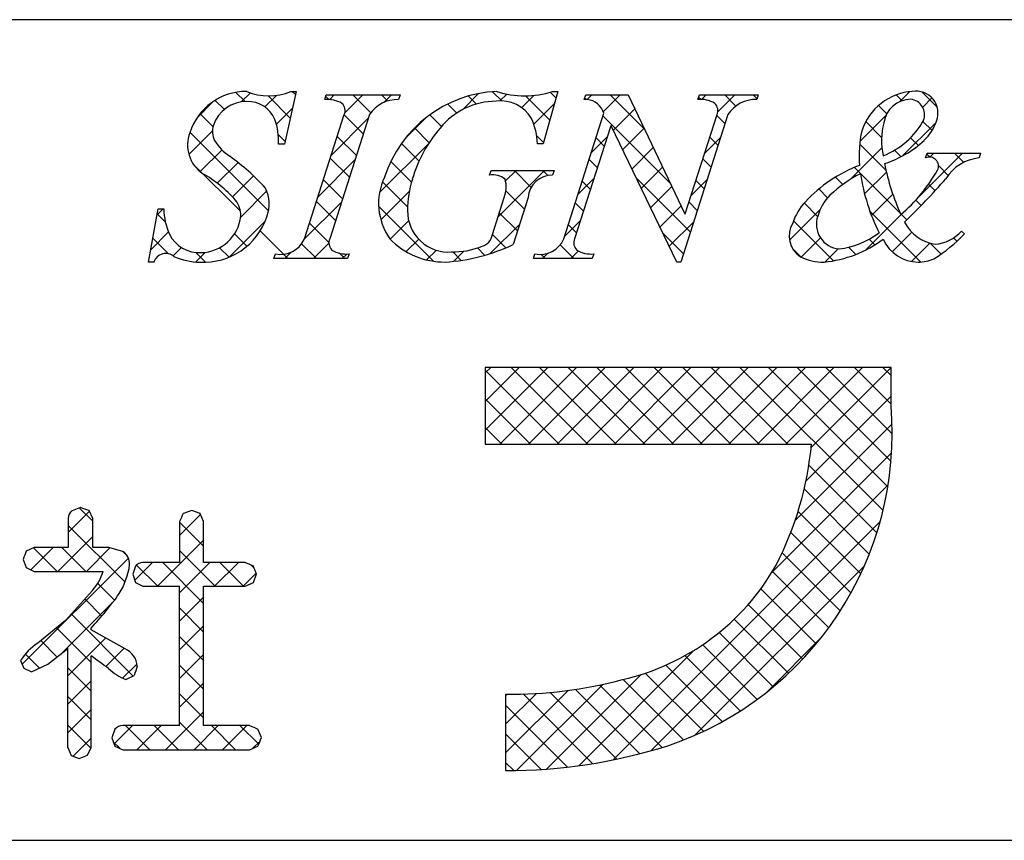
# Model space of a CAD drawing. Extents: x 297 to 578, y 3 to 195.
# Drawn here: x 518 to 533, y 3 to 16 of the extents above; entities that cross this region are included whole.
import ezdxf

# ---------------------------------------------------------------- set-up
doc = ezdxf.new("R2010")
doc.units = 0
doc.layers.get('0').update_dxf_attribs({"linetype": 'CONTINUOUS'})
doc.layers.add('枠横ライン', color=9, linetype='CONTINUOUS')
doc.layers.add('注釈', color=2, linetype='CONTINUOUS')

# ---------------------------------------------------------------- blocks, each defined once
blk = doc.blocks.new('*X18')
at = {"color": 0}
for p, q in [((521.031, 14.477), (521.173, 14.618)), ((524.447, 14.357), (524.696, 14.606)), ((531.199, 14.48), (531.356, 14.636)), ((520.352, 14.239), (520.59, 14.478)), ((521.396, 14.4), (521.575, 14.579)), ((522.396, 14.515), (522.467, 14.587)), ((522.63, 14.308), (522.909, 14.587)), ((523.235, 14.471), (523.351, 14.587)), ((525.024, 14.492), (525.131, 14.599)), ((525.363, 14.389), (525.552, 14.578)), ((526.372, 14.514), (526.444, 14.587)), ((526.624, 14.324), (526.886, 14.587)), ((528.142, 14.516), (528.212, 14.587)), ((528.393, 14.326), (528.654, 14.587)), ((531.558, 14.397), (531.701, 14.54)), ((521.573, 14.135), (521.82, 14.382)), ((525.55, 14.134), (525.867, 14.451)), ((526.781, 14.039), (527.111, 14.369)), ((522.422, 13.657), (522.996, 14.231)), ((523.572, 13.923), (523.871, 14.223)), ((530.59, 13.871), (530.994, 14.275)), ((531.246, 13.643), (531.764, 14.161)), ((520.221, 13.666), (520.584, 14.03)), ((526.925, 13.741), (527.254, 14.07)), ((526.44, 13.698), (526.687, 13.945)), ((528.189, 13.679), (528.436, 13.927)), ((520.396, 13.4), (520.733, 13.736)), ((523.167, 13.077), (523.927, 13.837)), ((525.688, 13.83), (525.697, 13.839)), ((527.069, 13.443), (527.396, 13.771)), ((530.439, 13.278), (530.928, 13.767)), ((520.659, 13.221), (520.981, 13.542)), ((522.213, 13.007), (522.787, 13.581)), ((531.485, 12.998), (532.172, 13.685)), ((531.67, 13.625), (531.73, 13.685)), ((524.995, 12.695), (525.717, 13.417)), ((525.114, 13.256), (525.275, 13.417)), ((527.212, 13.145), (527.539, 13.471)), ((530.66, 13.057), (530.997, 13.394)), ((520.893, 13.013), (521.218, 13.337)), ((526.232, 13.048), (526.479, 13.295)), ((527.981, 13.029), (528.228, 13.277)), ((521.021, 12.698), (521.425, 13.102)), ((523.187, 12.655), (523.625, 13.093)), ((527.356, 12.846), (527.681, 13.172)), ((522.003, 12.355), (522.579, 12.931)), ((530.768, 12.723), (531.097, 13.052)), ((519.73, 12.733), (519.821, 12.825)), ((527.5, 12.548), (527.824, 12.873)), ((529.502, 12.341), (529.976, 12.815)), ((520.844, 12.08), (521.399, 12.634)), ((523.332, 12.358), (523.617, 12.643)), ((526.024, 12.399), (526.271, 12.646)), ((527.643, 12.25), (528.02, 12.627)), ((530.672, 12.185), (531.244, 12.757)), ((524.876, 12.134), (525.333, 12.591)), ((519.632, 12.194), (519.907, 12.468)), ((523.58, 12.164), (523.772, 12.356)), ((529.682, 12.079), (529.98, 12.377)), ((531.088, 12.16), (531.392, 12.463)), ((519.979, 12.099), (520.107, 12.227)), ((522.147, 12.057), (522.384, 12.294)), ((523.894, 12.037), (524.044, 12.186)), ((524.314, 12.015), (524.471, 12.172)), ((526.124, 12.057), (526.241, 12.174)), ((530.049, 12.004), (530.252, 12.207)), ((531.383, 12.012), (531.668, 12.297)), ((520.328, 12.005), (520.475, 12.153)), ((521.705, 12.057), (521.802, 12.154)), ((522.589, 12.057), (522.659, 12.127)), ((525.682, 12.057), (525.763, 12.137)), ((524.799, 9.406), (525.768, 10.374)), ((524.799, 9.848), (525.326, 10.374)), ((524.799, 10.29), (524.884, 10.374)), ((525.026, 9.191), (526.21, 10.374)), ((525.468, 9.191), (526.652, 10.374)), ((525.91, 9.191), (527.094, 10.374)), ((526.352, 9.191), (527.535, 10.374)), ((526.794, 9.191), (527.977, 10.374)), ((527.236, 9.191), (528.419, 10.374)), ((527.678, 9.191), (528.861, 10.374)), ((528.12, 9.191), (529.303, 10.374)), ((528.562, 9.191), (529.745, 10.374)), ((529.004, 9.191), (530.187, 10.374)), ((529.446, 9.191), (530.629, 10.374)), ((529.836, 9.139), (531.069, 10.373)), ((529.755, 8.617), (531.069, 9.931)), ((529.588, 8.008), (531.085, 9.505)), ((529.226, 7.203), (531.078, 9.056)), ((526.775, 4.31), (531.024, 8.56)), ((518.358, 7.826), (518.684, 8.152)), ((520.074, 7.775), (520.4, 8.1)), ((527.356, 4.45), (530.902, 7.995)), ((518.197, 7.223), (518.736, 7.763)), ((519.735, 6.993), (520.446, 7.705)), ((517.779, 7.247), (518.122, 7.59)), ((518.639, 7.223), (519.001, 7.585)), ((517.645, 5.788), (519.287, 7.429)), ((519.386, 7.086), (519.659, 7.359)), ((520.076, 6.892), (520.543, 7.359)), ((520.619, 6.993), (520.985, 7.359)), ((528.039, 4.69), (530.657, 7.309)), ((521.06, 6.993), (521.262, 7.195)), ((518.259, 5.959), (519.05, 6.75)), ((520.077, 6.451), (520.447, 6.822)), ((520.077, 6.01), (520.448, 6.381)), ((518.351, 5.61), (518.936, 6.194)), ((529.144, 5.353), (529.994, 6.204)), ((518.937, 5.753), (519.22, 6.036)), ((520.077, 5.568), (520.449, 5.939)), ((526.243, 4.22), (528.022, 6)), ((519.197, 5.572), (519.42, 5.794)), ((518.351, 5.168), (518.713, 5.529)), ((520.076, 5.125), (520.448, 5.497)), ((525.748, 4.167), (527.209, 5.628)), ((525.115, 4.419), (526.079, 5.383)), ((525.115, 4.861), (525.591, 5.336)), ((525.115, 5.303), (525.139, 5.326)), ((525.284, 4.145), (526.614, 5.476)), ((518.351, 4.726), (518.713, 5.088)), ((519.859, 4.465), (520.447, 5.054)), ((519.066, 4.557), (519.349, 4.84)), ((519.417, 4.465), (519.791, 4.84)), ((520.301, 4.465), (520.675, 4.84)), ((520.742, 4.465), (521.117, 4.84)), ((518.435, 4.367), (518.713, 4.645)), ((521.203, 4.484), (521.32, 4.601))]:
    blk.add_line(p, q, dxfattribs=at)
blk = doc.blocks.new('*X19')
at = {"color": 0}
for p, q in [((521.09, 14.483), (520.948, 14.625)), ((521.866, 14.591), (521.816, 14.64)), ((525.058, 14.493), (524.914, 14.636)), ((525.892, 14.542), (525.805, 14.629)), ((531.782, 14.398), (531.547, 14.632)), ((520.77, 14.361), (520.628, 14.502)), ((521.787, 14.228), (521.444, 14.57)), ((522.382, 14.516), (522.337, 14.562)), ((523.031, 14.309), (522.754, 14.587)), ((523.291, 14.492), (523.196, 14.587)), ((524.664, 14.445), (524.54, 14.568)), ((525.796, 14.196), (525.422, 14.57)), ((526.361, 14.515), (526.338, 14.538)), ((527.259, 14.059), (526.731, 14.587)), ((528.128, 14.516), (528.096, 14.548)), ((528.673, 14.413), (528.499, 14.587)), ((528.999, 14.528), (528.941, 14.587)), ((531.241, 14.496), (531.15, 14.587)), ((524.361, 14.306), (524.221, 14.445)), ((531.003, 14.293), (530.874, 14.421)), ((520.593, 14.096), (520.394, 14.295)), ((522.916, 13.983), (522.621, 14.278)), ((524.126, 14.099), (523.945, 14.279)), ((527.661, 13.215), (526.619, 14.257)), ((528.504, 14.14), (528.377, 14.267)), ((530.923, 13.93), (530.679, 14.175)), ((531.703, 14.034), (531.562, 14.176)), ((521.453, 12.794), (520.237, 14.01)), ((523.934, 13.848), (523.707, 14.075)), ((521.708, 13.865), (521.604, 13.969)), ((522.809, 13.648), (522.513, 13.943)), ((525.7, 13.85), (525.596, 13.955)), ((526.639, 13.795), (526.511, 13.923)), ((528.397, 13.805), (528.27, 13.932)), ((531.491, 13.805), (531.371, 13.924)), ((523.777, 13.563), (523.505, 13.835)), ((530.991, 13.421), (530.585, 13.826)), ((531.223, 13.631), (531.123, 13.731)), ((522.701, 13.313), (522.406, 13.609)), ((523.66, 13.239), (523.341, 13.557)), ((526.532, 13.46), (526.404, 13.588)), ((528.29, 13.47), (528.163, 13.597)), ((531.671, 13.624), (531.623, 13.672)), ((532.193, 13.544), (532.052, 13.685)), ((521.018, 12.787), (520.294, 13.511)), ((525.51, 13.156), (525.249, 13.417)), ((525.769, 13.339), (525.691, 13.417)), ((531.21, 12.759), (530.503, 13.466)), ((531.953, 13.343), (531.802, 13.493)), ((522.594, 12.979), (522.299, 13.274)), ((523.6, 12.857), (523.213, 13.243)), ((524.878, 13.347), (524.87, 13.355)), ((526.425, 13.125), (526.297, 13.253)), ((527.969, 12.466), (527.14, 13.294)), ((528.183, 13.135), (528.055, 13.263)), ((530.326, 13.202), (530.212, 13.316)), ((525.406, 12.819), (525.12, 13.105)), ((530.089, 12.996), (529.954, 13.132)), ((531.749, 13.104), (531.649, 13.205)), ((522.487, 12.644), (522.191, 12.939)), ((531.535, 12.877), (531.451, 12.96)), ((523.999, 12.016), (523.154, 12.861)), ((526.318, 12.791), (526.19, 12.918)), ((528.076, 12.8), (527.948, 12.928)), ((529.935, 12.709), (529.728, 12.916)), ((531.524, 12.004), (530.746, 12.782)), ((519.858, 12.621), (519.732, 12.747)), ((525.299, 12.484), (525.017, 12.765)), ((530.179, 12.023), (529.562, 12.64)), ((531.315, 12.655), (531.227, 12.742)), ((521.748, 12.057), (521.321, 12.484)), ((522.384, 12.305), (522.084, 12.605)), ((526.21, 12.456), (526.083, 12.583)), ((519.906, 12.131), (519.665, 12.373)), ((521.116, 12.247), (520.926, 12.437)), ((525.117, 12.223), (524.91, 12.431)), ((527.861, 12.131), (527.552, 12.441)), ((530.819, 12.267), (530.73, 12.355)), ((532.087, 12.324), (532.036, 12.376)), ((520.842, 12.079), (520.696, 12.225)), ((522.19, 12.057), (521.963, 12.284)), ((524.79, 12.108), (524.678, 12.221)), ((526.168, 12.057), (525.957, 12.268)), ((529.679, 12.081), (529.552, 12.208)), ((530.524, 12.12), (530.412, 12.232)), ((531.842, 12.127), (531.675, 12.295)), ((520.478, 12.002), (520.329, 12.15)), ((522.632, 12.057), (522.55, 12.139)), ((524.427, 12.029), (524.297, 12.16)), ((525.726, 12.057), (525.662, 12.121)), ((526.382, 9.191), (525.198, 10.374)), ((526.824, 9.191), (525.64, 10.374)), ((527.266, 9.191), (526.082, 10.374)), ((527.708, 9.191), (526.524, 10.374)), ((528.15, 9.191), (526.966, 10.374)), ((528.592, 9.191), (527.408, 10.374)), ((529.033, 9.191), (527.85, 10.374)), ((529.475, 9.191), (528.292, 10.374)), ((530.945, 8.163), (528.734, 10.374)), ((531.02, 8.531), (529.176, 10.374)), ((531.069, 8.923), (529.618, 10.374)), ((531.087, 9.347), (530.06, 10.374)), ((531.069, 9.807), (530.502, 10.374)), ((531.069, 10.249), (530.944, 10.374)), ((525.94, 9.191), (524.799, 10.331)), ((525.498, 9.191), (524.799, 9.889)), ((525.056, 9.191), (524.799, 9.447)), ((530.849, 7.817), (529.801, 8.866)), ((530.733, 7.491), (529.728, 8.496)), ((518.736, 7.997), (518.532, 8.202)), ((520.399, 8.103), (520.382, 8.12)), ((530.6, 7.183), (529.634, 8.148)), ((519.236, 7.056), (518.358, 7.933)), ((520.446, 7.613), (520.074, 7.985)), ((530.45, 6.89), (529.52, 7.821)), ((518.185, 7.223), (517.822, 7.587)), ((518.627, 7.223), (518.26, 7.59)), ((519.265, 7.469), (519.208, 7.526)), ((520.625, 6.993), (520.074, 7.543)), ((530.285, 6.613), (529.388, 7.511)), ((519.741, 6.993), (519.413, 7.321)), ((520.448, 6.728), (519.817, 7.359)), ((521.067, 6.993), (520.701, 7.359)), ((521.231, 7.271), (521.179, 7.323)), ((530.106, 6.351), (529.236, 7.22)), ((519.072, 6.779), (518.813, 7.037)), ((529.912, 6.102), (529.059, 6.955)), ((518.875, 6.533), (518.613, 6.796)), ((529.705, 5.868), (528.863, 6.71)), ((519.361, 5.605), (518.405, 6.561)), ((520.449, 6.285), (520.076, 6.658)), ((529.484, 5.647), (528.647, 6.484)), ((518.713, 5.812), (518.176, 6.348)), ((529.25, 5.439), (528.413, 6.276)), ((518.183, 5.9), (517.931, 6.152)), ((520.449, 5.843), (520.077, 6.215)), ((529.002, 5.245), (528.159, 6.088)), ((517.911, 5.729), (517.695, 5.945)), ((528.739, 5.066), (527.885, 5.92)), ((518.713, 5.369), (518.351, 5.731)), ((520.448, 5.402), (520.077, 5.773)), ((528.171, 4.751), (527.272, 5.649)), ((528.463, 4.9), (527.59, 5.773)), ((527.862, 4.617), (526.928, 5.551)), ((520.447, 4.961), (520.077, 5.331)), ((526.459, 4.252), (525.384, 5.328)), ((526.831, 4.322), (525.802, 5.352)), ((527.19, 4.405), (526.196, 5.399)), ((527.535, 4.502), (526.571, 5.466)), ((518.713, 4.927), (518.351, 5.289)), ((526.071, 4.198), (525.115, 5.154)), ((520.501, 4.465), (520.075, 4.891)), ((518.708, 4.491), (518.351, 4.847)), ((519.617, 4.465), (519.243, 4.84)), ((520.059, 4.465), (519.684, 4.84)), ((520.943, 4.465), (520.568, 4.84)), ((521.3, 4.55), (521.01, 4.84)), ((519.152, 4.489), (519.057, 4.584)), ((525.666, 4.162), (525.115, 4.712)), ((525.241, 4.144), (525.115, 4.27))]:
    blk.add_line(p, q, dxfattribs=at)

msp = doc.modelspace()

# ---------------------------------------------------------------- linework, layer by layer
at = {"layer": '枠横ライン'}
for p, q in [((577.57, 15.748), (297.346, 15.749)), ((297.346, 3.067), (577.57, 3.066))]:
    msp.add_line(p, q, dxfattribs=at)
at = {"layer": '注釈'}
for p, q in [((521.876, 14.64), (521.699, 13.826)), ((521.795, 14.64), (521.876, 14.64)), ((525.919, 14.64), (525.694, 13.83)), ((525.839, 14.64), (525.919, 14.64)), ((522.321, 14.514), (522.344, 14.587)), ((522.344, 14.587), (523.483, 14.587)), ((523.483, 14.587), (523.46, 14.514)), ((526.33, 14.514), (526.353, 14.587)), ((526.353, 14.587), (527.007, 14.587)), ((527.007, 14.587), (527.883, 12.748)), ((528.085, 14.514), (528.108, 14.587)), ((528.108, 14.587), (529.018, 14.587)), ((529.018, 14.587), (528.994, 14.514)), ((526.012, 12.362), (526.633, 14.304)), ((526.633, 14.304), (526.615, 14.342)), ((522.006, 12.362), (522.621, 14.281)), ((523.011, 14.281), (522.396, 12.362)), ((528.549, 14.281), (527.82, 12.003)), ((527.89, 12.748), (528.381, 14.281)), ((526.739, 14.109), (526.18, 12.362)), ((526.747, 14.109), (526.739, 14.109)), ((527.762, 12.003), (526.747, 14.109)), ((521.699, 13.826), (521.604, 13.826)), ((525.694, 13.83), (525.606, 13.83)), ((531.603, 13.612), (531.627, 13.685)), ((531.627, 13.685), (532.452, 13.685)), ((532.452, 13.685), (532.429, 13.612)), ((524.866, 13.345), (524.889, 13.417)), ((524.889, 13.417), (525.864, 13.417)), ((525.864, 13.417), (525.841, 13.345)), ((524.91, 12.431), (525.092, 13)), ((525.463, 13), (525.231, 12.274)), ((519.597, 12.003), (519.746, 12.825)), ((519.746, 12.825), (519.834, 12.825)), ((527.883, 12.748), (527.89, 12.748)), ((532.159, 12.48), (532.202, 12.438)), ((521.534, 12.057), (521.557, 12.129)), ((522.673, 12.057), (521.534, 12.057)), ((522.696, 12.129), (522.673, 12.057)), ((525.543, 12.057), (525.566, 12.129)), ((526.453, 12.057), (525.543, 12.057)), ((526.476, 12.129), (526.453, 12.057)), ((519.682, 12.003), (519.597, 12.003)), ((527.82, 12.003), (527.762, 12.003)), ((530.478, 10.374), (524.799, 10.374)), ((524.799, 10.374), (524.799, 9.191)), ((531.069, 10.374), (530.478, 10.374)), ((531.069, 9.782), (531.069, 10.374)), ((524.799, 9.191), (529.841, 9.191)), ((518.548, 8.208), (518.416, 8.16)), ((518.736, 8.041), (518.678, 8.163)), ((520.266, 8.165), (520.136, 8.116)), ((520.393, 8.115), (520.266, 8.165)), ((520.446, 7.994), (520.393, 8.115)), ((518.358, 8.041), (518.358, 7.59)), ((518.736, 7.59), (518.736, 8.041)), ((520.074, 7.994), (520.074, 7.359)), ((520.446, 7.359), (520.446, 7.994)), ((517.828, 7.59), (517.709, 7.536)), ((518.358, 7.59), (517.828, 7.59)), ((518.984, 7.59), (518.736, 7.59)), ((519.214, 7.524), (518.984, 7.59)), ((517.66, 7.408), (517.708, 7.28)), ((520.074, 7.359), (519.509, 7.359)), ((521.091, 7.359), (520.446, 7.359)), ((521.265, 7.187), (521.215, 7.307)), ((517.708, 7.28), (517.828, 7.223)), ((517.828, 7.223), (518.875, 7.223)), ((518.875, 7.223), (518.895, 7.222)), ((519.355, 7.179), (519.396, 7.053)), ((521.217, 7.051), (521.265, 7.187)), ((519.396, 7.053), (519.509, 6.993)), ((521.091, 6.993), (521.217, 7.051)), ((518.73, 6.929), (518.316, 6.461)), ((519.509, 6.993), (520.074, 6.993)), ((520.446, 6.993), (521.091, 6.993)), ((518.316, 6.461), (517.885, 6.115)), ((518.712, 6.318), (518.712, 6.348)), ((519.236, 6.027), (518.712, 6.318)), ((518.043, 5.791), (518.351, 6.031)), ((517.621, 5.847), (517.67, 5.725)), ((517.787, 5.671), (518.043, 5.791)), ((517.67, 5.725), (517.787, 5.671)), ((519.246, 5.55), (519.377, 5.612)), ((525.115, 5.326), (525.115, 4.143)), ((519.078, 4.782), (519.031, 4.652)), ((520.074, 4.84), (519.202, 4.84)), ((521.159, 4.84), (520.446, 4.84)), ((521.341, 4.655), (521.288, 4.786)), ((519.031, 4.652), (519.079, 4.522)), ((518.351, 4.5), (518.402, 4.379)), ((518.656, 4.382), (518.712, 4.5)), ((519.079, 4.522), (519.202, 4.465)), ((519.202, 4.465), (521.159, 4.465)), ((521.159, 4.465), (521.288, 4.521)), ((518.402, 4.379), (518.528, 4.333)), ((518.528, 4.333), (518.656, 4.382))]:
    msp.add_line(p, q, dxfattribs=at)
for centre, radius, start, end in [((521.114, 13.715), 0.926, 89.926, 161.942), ((521.455, 15.431), 0.861, 246.72, 293.28), ((525.067, 12.727), 1.916, 92.627, 162.147), ((525.409, 15.925), 1.354, 251.484, 288.516), ((531.458, 13.759), 0.883, 93.908, 161.964), ((531.454, 14.305), 0.34, 338.736, 99.533), ((521.114, 13.939), 0.545, 89.552, 160.946), ((521.136, 14.039), 0.445, 21.745, 92.308), ((522.367, 14.094), 0.422, 58.704, 96.181), ((522.478, 14.343), 0.156, 336.569, 46.09), ((523.441, 14.002), 0.512, 87.843, 146.998), ((524.969, 13.377), 1.111, 90.027, 141.185), ((525.044, 13.952), 0.541, 30.053, 98.11), ((526.353, 14.23), 0.285, 23.197, 94.591), ((528.128, 14.096), 0.421, 58.69, 95.944), ((528.238, 14.343), 0.156, 336.441, 45.753), ((528.976, 14.007), 0.508, 87.917, 147.286), ((531.373, 14.101), 0.417, 89.91, 172.536), ((531.35, 14.281), 0.238, 339.2, 84.357), ((520.73, 13.894), 0.876, 355.604, 20.713), ((524.607, 13.799), 1, 1.74, 25.036), ((531.931, 13.882), 1.01, 164.286, 193.463), ((530.504, 14.78), 1.218, 291.459, 331.386), ((531.091, 14.404), 0.715, 313.403, 341.903), ((520.736, 13.814), 0.536, 159.527, 235.46), ((520.884, 14.022), 0.3, 161.723, 207.844), ((525.728, 12.675), 2.144, 139.311, 163.514), ((532.447, 13.635), 1.872, 167.749, 184.222), ((521.266, 14.269), 0.754, 210.88, 236.668), ((530.466, 15.085), 1.64, 287.805, 312.914), ((518.851, 10.845), 3.436, 42.019, 54.383), ((531.662, 13.485), 0.14, 334.644, 114.612), ((532.493, 12.942), 0.673, 95.429, 148.762), ((531.39, 11.393), 2.255, 111.044, 136.832), ((534.798, 14.318), 3.912, 191.711, 203.846), ((529.541, 14.701), 2.584, 310.522, 330.411), ((519.373, 11.543), 2.114, 42.072, 59.912), ((524.097, 12.91), 0.945, 154.676, 215.328), ((525.144, 12.811), 1.545, 162.175, 180.471), ((524.92, 13.057), 0.293, 50.281, 100.566), ((524.673, 13.163), 0.45, 338.818, 15.402), ((525.832, 12.975), 0.37, 88.65, 176.053), ((531.569, 11.474), 2.129, 117.193, 132.754), ((533.727, 13.855), 3.169, 188.85, 206.234), ((521.711, 22.36), 13.654, 314.481, 318.377), ((520.948, 12.903), 0.516, 337.133, 28.072), ((520.641, 12.725), 0.381, 358.261, 37.966), ((530.393, 12.328), 0.888, 136.854, 161.737), ((530.75, 12.458), 0.853, 137.195, 162.531), ((520.788, 12.833), 0.954, 180.462, 204.665), ((524.231, 12.79), 0.632, 179.278, 274.468), ((520.45, 13.028), 1.027, 266.805, 341.506), ((520.395, 12.778), 0.63, 271.276, 354.102), ((530.301, 12.59), 0.386, 161.257, 264.75), ((529.881, 12.408), 0.386, 149.051, 237.243), ((531.854, 12.92), 0.651, 207.644, 260.76), ((531.696, 12.901), 0.625, 274.889, 317.7), ((520.381, 12.66), 0.512, 206.106, 273.114), ((521.641, 12.516), 0.396, 257.703, 337.102), ((522.538, 12.3), 0.155, 156.347, 226.285), ((524.174, 13.181), 1.178, 223.946, 270.286), ((524.691, 12.459), 0.22, 282.575, 352.721), ((525.649, 12.515), 0.395, 257.985, 337.181), ((526.322, 12.3), 0.155, 156.385, 225.906), ((529.856, 13.83), 1.836, 275.557, 306.536), ((530.101, 13.509), 1.314, 277.199, 306.601), ((531.489, 12.594), 0.591, 203.872, 270.037), ((530.447, 14.11), 2.425, 301.982, 316.401), ((522.651, 12.552), 0.425, 238.832, 276.086), ((523.991, 14.907), 2.911, 273.733, 295.213), ((524.305, 13.327), 1.167, 268.797, 291.866), ((526.433, 12.547), 0.42, 238.681, 275.936), ((519.865, 11.942), 0.193, 49.369, 161.778), ((520.399, 13.01), 1.008, 246.118, 269.641), ((530.022, 12.798), 0.795, 243.882, 270.801), ((531.492, 12.591), 0.588, 269.818, 294.021), ((525.989, 9.358), 5.098, 288.636, 4.773), ((524.785, 9.652), 5.076, 332.629, 354.79), ((518.514, 8.04), 0.156, 129.113, 179.616), ((507.157, -24.374), 34.516, 70.501, 70.73), ((535.393, 0.389), 17.103, 153.141, 153.6), ((525.695, 4.393), 8.582, 158.514, 159.431), ((519.063, 7.334), 0.242, 358.377, 51.492), ((518.2, 7.469), 1.114, 328.043, 352.699), ((550.298, -3.182), 32.632, 161.259, 161.488), ((519.511, 7.215), 0.145, 90.66, 142.471), ((516.846, -3.06), 11.25, 67.149, 67.836), ((526.104, 9.121), 3.663, 282.855, 330.514), ((518.184, 7.428), 0.74, 317.608, 343.849), ((514.35, 10.346), 5.918, 317.488, 324.132), ((250.914, 5.916), 269.163, 359.771, 0.229), ((251.286, 5.916), 269.163, 359.771, 0.229), ((518.432, 5.313), 0.971, 124.25, 146.638), ((135.565, 5.266), 382.786, 359.885, 0.115), ((519.1, 5.732), 0.325, 4.068, 65.36), ((165.127, 5.208), 353.586, 359.885, 0.115), ((470.524, -61.281), 82.688, 54.126, 54.355), ((519.551, 6.315), 0.823, 226.147, 248.308), ((554.974, -6.289), 37.535, 161.284, 161.513), ((525.212, 11.945), 6.619, 269.162, 284.951), ((519.2, 4.681), 0.159, 89.586, 140.308), ((524.604, 12.844), 8.714, 246.715, 247.632), ((504.519, 11.177), 18.042, 338.35, 338.809), ((525.109, 12.523), 8.38, 270.041, 287.425)]:
    msp.add_arc(centre, radius, start, end, dxfattribs=at)

# ---------------------------------------------------------------- block references
at = {"layer": '注釈', "linetype": 'CONTINUOUS'}
for name in ['*X19', '*X18']:
    msp.add_blockref(name, (0, 0), dxfattribs=at)

doc.saveas('drawing.dxf')
